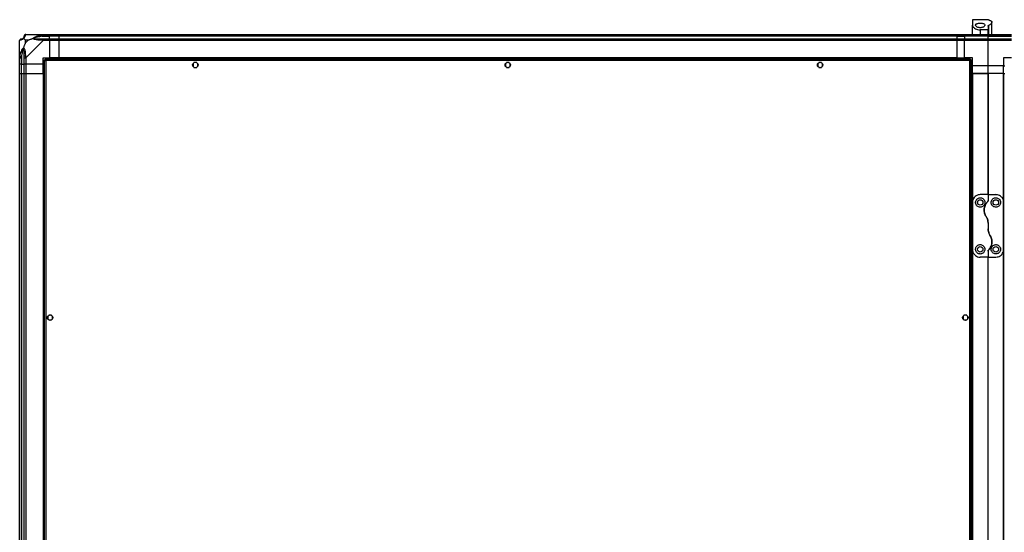
# Model space of a CAD drawing. Units: millimetres. Extents: x 881 to 16230, y 599 to 10375.
# Drawn here: x 4554 to 5815, y 6170 to 6827 of the extents above; entities that cross this region are included whole.
import ezdxf

# ---------------------------------------------------------------- set-up
doc = ezdxf.new("R2010")
doc.units = ezdxf.units.MM

msp = doc.modelspace()

# ---------------------------------------------------------------- linework, layer by layer
at = {"linetype": 'Continuous', "lineweight": 25}
for p, q in [((5794.1, 6826.6), (5774.1, 6826.6)), ((5774.1, 6826.6), (5774.1, 6819.6)), ((5794.1, 6826.6), (5794.1, 6826.5)), ((5799.1, 6807.6), (5799.1, 6823.5)), ((5774.1, 6807.6), (5774.1, 6819.6)), ((5784.1, 6813.6), (5784.1, 6807.6)), ((5794.1, 6813.6), (5784.1, 6813.6)), ((5794.1, 6818.4), (5794.1, 6813.6)), ((5794.1, 6807.6), (5794.1, 6813.6)), ((5794.7, 6819.2), (5794.7, 6807.6)), ((4554.1, 6777.7), (4554.1, 6799.9)), ((4561.3, 6800.4), (4561.3, 6796.7)), ((4565, 6800.4), (4561.3, 6800.4)), ((4561.3, 6796.7), (4565, 6800.4)), ((4561.9, 6807.6), (4584.1, 6807.6)), ((4584.1, 6799.9), (4561.9, 6777.7)), ((4582.4, 6805.4), (4592.1, 6805.4)), ((4584.1, 6807.6), (4592.1, 6807.6)), ((4592.1, 6805.6), (4584.1, 6805.6)), ((4584.1, 6801.9), (4592.1, 6801.9)), ((4592.1, 6799.9), (4584.1, 6799.9)), ((4592.1, 6807.6), (4592.1, 6805.6)), ((4592.1, 6807.6), (4604.1, 6807.6)), ((4592.1, 6805.4), (4592.1, 6805.6)), ((4604.1, 6805.6), (4592.1, 6805.6)), ((4592.1, 6801.9), (4592.1, 6805.4)), ((4604.1, 6805.4), (4592.1, 6805.4)), ((4592.1, 6801.9), (4592.1, 6799.9)), ((4592.1, 6801.9), (4604.1, 6801.9)), ((4592.1, 6799.9), (4592.1, 6777.6)), ((4604.1, 6799.9), (4592.1, 6799.9)), ((4604.1, 6807.6), (5754.1, 6807.6)), ((4604.1, 6805.6), (4604.1, 6807.6)), ((5754.1, 6805.6), (4604.1, 6805.6)), ((4604.1, 6805.6), (4604.1, 6805.4)), ((5754.1, 6805.4), (4604.1, 6805.4)), ((4604.1, 6805.4), (4604.1, 6801.9)), ((4604.1, 6801.9), (5754.1, 6801.9)), ((4604.1, 6799.9), (4604.1, 6801.9)), ((5754.1, 6799.9), (4604.1, 6799.9)), ((4604.1, 6799.9), (4604.1, 6777.6)), ((5754.1, 6807.6), (5754.1, 6805.6)), ((5754.1, 6807.6), (5764.1, 6807.6)), ((5754.1, 6805.6), (5754.1, 6805.4)), ((5764.1, 6805.6), (5754.1, 6805.6)), ((5754.1, 6805.4), (5754.1, 6801.9)), ((5754.1, 6805.4), (5764.1, 6805.4)), ((5754.1, 6801.9), (5754.1, 6799.9)), ((5754.1, 6801.9), (5764.1, 6801.9)), ((5754.1, 6799.9), (5754.1, 6777.6)), ((5764.1, 6799.9), (5754.1, 6799.9)), ((5764.1, 6807.6), (5794.1, 6807.6)), ((5764.1, 6805.6), (5764.1, 6807.6)), ((5794.1, 6805.6), (5764.1, 6805.6)), ((5764.1, 6805.6), (5764.1, 6805.4)), ((5794.1, 6805.4), (5764.1, 6805.4)), ((5764.1, 6805.4), (5764.1, 6801.9)), ((5764.1, 6799.9), (5764.1, 6801.9)), ((5764.1, 6801.9), (5794.1, 6801.9)), ((5794.1, 6799.9), (5764.1, 6799.9)), ((5764.1, 6777.6), (5764.1, 6799.9)), ((5794.1, 6807.6), (5824.1, 6807.6)), ((5794.1, 6805.6), (5794.1, 6807.6)), ((5824.1, 6805.6), (5794.1, 6805.6)), ((5794.1, 6805.4), (5794.1, 6805.6)), ((5794.1, 6805.4), (5824.1, 6805.4)), ((5794.1, 6801.9), (5794.1, 6805.4)), ((5794.1, 6801.9), (5824.1, 6801.9)), ((5794.1, 6799.9), (5794.1, 6801.9)), ((5824.1, 6799.9), (5794.1, 6799.9)), ((5794.1, 6767.6), (5794.1, 6799.9)), ((4554.5, 6789.1), (4554.1, 6789.5)), ((4554.1, 6769.6), (4554.1, 6777.7)), ((4556.1, 6777.7), (4556.1, 6769.6)), ((4556.4, 6779.4), (4556.4, 6769.6)), ((4559.9, 6769.6), (4559.9, 6777.7)), ((4561.9, 6777.7), (4561.9, 6769.6)), ((4584.1, 6777.6), (4592.1, 6777.6)), ((4584.1, 6769.6), (4584.1, 6777.6)), ((4585.6, 6775.1), (4585.6, 5615.1)), ((4585.6, 6775.1), (4586.6, 6775.1)), ((4586.6, 6776.1), (4586.6, 6775.1)), ((5771.6, 6776.1), (4586.6, 6776.1)), ((4586.6, 6775.1), (4586.6, 6775.1)), ((4586.6, 6775.1), (4586.6, 6775.1)), ((5770.8, 6774.3), (4587.4, 6774.3)), ((4587.4, 6774.3), (4587.4, 5615.9)), ((4604.1, 6777.6), (4592.1, 6777.6)), ((5754.1, 6777.6), (4604.1, 6777.6)), ((4604.1, 6777.3), (4604.1, 6777.6)), ((5754.1, 6777.3), (4604.1, 6777.3)), ((4604.1, 6776.1), (4604.1, 6777.3)), ((4780.9, 6771.6), (4777.3, 6771.6)), ((5180.9, 6771.6), (5177.3, 6771.6)), ((5580.9, 6771.6), (5577.3, 6771.6)), ((5754.1, 6777.3), (5754.1, 6777.6)), ((5754.1, 6777.6), (5764.1, 6777.6)), ((5754.1, 6776.1), (5754.1, 6777.3)), ((5774.1, 6777.6), (5764.1, 6777.6)), ((5764.1, 6777.6), (5764.1, 6776.1)), ((5770.8, 5615.9), (5770.8, 6774.3)), ((5771.6, 6776.1), (5771.6, 6775.1)), ((5771.6, 6775.1), (5771.6, 6775.1)), ((5771.6, 6775.1), (5771.6, 6775.1)), ((5772.6, 6775.1), (5771.6, 6775.1)), ((5772.6, 5615.1), (5772.6, 6775.1)), ((5774.1, 6767.6), (5774.1, 6777.6)), ((5824.1, 6777.6), (5814.1, 6777.6)), ((5814.1, 6777.6), (5814.1, 6767.6)), ((4556.1, 6769.6), (4554.1, 6769.6)), ((4554.1, 6757.6), (4554.1, 6769.6)), ((4556.1, 6769.6), (4556.4, 6769.6)), ((4556.1, 6769.6), (4556.1, 6757.6)), ((4556.4, 6769.6), (4559.9, 6769.6)), ((4556.4, 6757.6), (4556.4, 6769.6)), ((4561.9, 6769.6), (4559.9, 6769.6)), ((4559.9, 6757.6), (4559.9, 6769.6)), ((4584.1, 6769.6), (4561.9, 6769.6)), ((4561.9, 6769.6), (4561.9, 6757.6)), ((4584.1, 6757.6), (4584.1, 6769.6)), ((4776.1, 6770.4), (4776.1, 6766.8)), ((4777.3, 6765.6), (4780.9, 6765.6)), ((4782.1, 6766.8), (4782.1, 6770.4)), ((5176.1, 6770.4), (5176.1, 6766.8)), ((5177.3, 6765.6), (5180.9, 6765.6)), ((5182.1, 6766.8), (5182.1, 6770.4)), ((5576.1, 6770.4), (5576.1, 6766.8)), ((5577.3, 6765.6), (5580.9, 6765.6)), ((5582.1, 6766.8), (5582.1, 6770.4)), ((5772.6, 6767.6), (5774.1, 6767.6)), ((5794.1, 6767.6), (5774.1, 6767.6)), ((5774.1, 6757.6), (5774.1, 6767.6)), ((5814.1, 6767.6), (5794.1, 6767.6)), ((5794.1, 6757.6), (5794.1, 6767.6)), ((5814.1, 6757.6), (5814.1, 6767.6)), ((5814.1, 6767.6), (5815.6, 6767.6)), ((4554.1, 4407.6), (4554.1, 6757.6)), ((4554.1, 6757.6), (4556.1, 6757.6)), ((4556.1, 6757.6), (4556.1, 4407.6)), ((4556.1, 6757.6), (4556.4, 6757.6)), ((4556.4, 6757.6), (4556.4, 4407.6)), ((4556.4, 6757.6), (4559.9, 6757.6)), ((4559.9, 4407.6), (4559.9, 6757.6)), ((4559.9, 6757.6), (4561.9, 6757.6)), ((4561.9, 6757.6), (4561.9, 4407.6)), ((4561.9, 6757.6), (4584.1, 6757.6)), ((4584.1, 6757.6), (4584.1, 4407.6)), ((4584.5, 6757.6), (4584.1, 6757.6)), ((4584.5, 6757.6), (4584.5, 4407.6)), ((4585.6, 6757.6), (4584.5, 6757.6)), ((5773.8, 6757.6), (5772.6, 6757.6)), ((5773.8, 6757.6), (5773.8, 4407.6)), ((5774.1, 6757.6), (5773.8, 6757.6)), ((5774.1, 6757.6), (5794.1, 6757.6)), ((5774.1, 6757.6), (5774.1, 6592.6)), ((5794.1, 6757.6), (5774.1, 6757.6)), ((5794.1, 6602.6), (5794.1, 6757.6)), ((5814.1, 6757.6), (5794.1, 6757.6)), ((5794.1, 6757.6), (5794.1, 6602.6)), ((5814.1, 6592.6), (5814.1, 6757.6)), ((5814.1, 6757.6), (5814.5, 6757.6)), ((5814.5, 4407.6), (5814.5, 6757.6)), ((5814.5, 6757.6), (5815.6, 6757.6)), ((5794.1, 6602.6), (5784.1, 6602.6)), ((5794.1, 6602.6), (5794.1, 6595)), ((5794.1, 6602.6), (5804.1, 6602.6)), ((5774.1, 6592.6), (5774.1, 6532.6)), ((5814.1, 6532.6), (5814.1, 6592.6)), ((5794.1, 6566.2), (5794.1, 6559)), ((5774.1, 6532.6), (5774.1, 5612.6)), ((5814.1, 5612.6), (5814.1, 6532.6)), ((5794.1, 6522.6), (5784.1, 6522.6)), ((5794.1, 6530.2), (5794.1, 6522.6)), ((5794.1, 6522.6), (5804.1, 6522.6)), ((5794.1, 5622.6), (5794.1, 6522.6)), ((4590.1, 6446.9), (4590.1, 6443.3)), ((4594.9, 6448.1), (4591.3, 6448.1)), ((4596.1, 6443.3), (4596.1, 6446.9)), ((5762.1, 6446.9), (5762.1, 6443.3)), ((5766.9, 6448.1), (5763.3, 6448.1)), ((5768.1, 6443.3), (5768.1, 6446.9)), ((4591.3, 6442.1), (4594.9, 6442.1)), ((5763.3, 6442.1), (5766.9, 6442.1))]:
    msp.add_line(p, q, dxfattribs=at)
at = {"linetype": 'Continuous', "lineweight": 25, "flags": 128}
for points in [[(4582.4, 6805.4), (4582.3, 6805.7), (4582.2, 6806), (4582.2, 6806.3), (4582.1, 6806.6), (4582.1, 6806.8), (4582, 6807), (4582, 6807.2), (4582, 6807.3)], [(4584.1, 6799.9), (4584.1, 6799.9), (4583.7, 6800), (4583, 6800.2), (4582, 6800.2)], [(4554.5, 6779.8), (4554.6, 6779.8), (4554.7, 6779.7), (4554.9, 6779.7), (4555.1, 6779.6), (4555.4, 6779.6), (4555.7, 6779.5), (4556.1, 6779.4), (4556.4, 6779.4)]]:
    msp.add_lwpolyline(points, dxfattribs=at)
at = {"linetype": 'Continuous', "lineweight": 25}
for centre in [(4779.1, 6768.6), (5179.1, 6768.6), (5579.1, 6768.6), (5784.1, 6592.6), (5804.1, 6592.6), (5784.1, 6532.6), (5804.1, 6532.6), (4593.1, 6445.1), (5765.1, 6445.1)]:
    msp.add_circle(centre, 3.5, dxfattribs=at)
for centre, radius, start, end in [((4556.4, 6799.9), 1.97, 90.4429, 169.359), ((4556.4, 6805.4), 3.5, 295.6402, 315.8133), ((4561.9, 6805.3), 1.97, 100.638, 179.556), ((4584.1, 6800.6), 2.19, 144.0009, 188.4496), ((4561.2, 6777.6), 2.19, 81.5596, 125.996)]:
    msp.add_arc(centre, radius, start, end, dxfattribs=at)
for points, knots in [([(5784.1, 6816.3), (5784.7, 6816.3), (5786, 6816.4), (5787.6, 6816.9), (5788.9, 6817.6), (5789.9, 6818.6), (5790.3, 6819.7), (5789.8, 6820.7), (5788.6, 6821.6), (5786.8, 6822.1), (5784.8, 6822.3), (5782.8, 6822.2), (5781, 6821.9), (5779.6, 6821.5), (5778.5, 6820.8), (5778, 6819.8), (5778.3, 6818.8), (5779.3, 6817.7), (5780.9, 6816.8), (5782.6, 6816.4), (5783.7, 6816.3), (5784.1, 6816.3)], [0, 0, 0, 0, 0.045379, 0.09064, 0.138873, 0.194044, 0.255445, 0.318867, 0.379114, 0.433997, 0.484486, 0.532568, 0.580067, 0.628559, 0.679547, 0.73441, 0.793925, 0.857017, 0.919262, 0.965817, 1, 1, 1, 1]), ([(5796.6, 6825.6), (5796.2, 6825.7), (5795.4, 6825.9), (5794.4, 6826.3), (5794.2, 6826.4), (5794.1, 6826.5)], [0, 0, 0, 0, 0.282869, 0.573761, 1, 1, 1, 1]), ([(5796.6, 6825.6), (5796.8, 6825.5), (5797.5, 6825.3), (5798.3, 6824.9), (5799, 6824.3), (5799.2, 6823.6), (5799, 6822.8), (5798.5, 6821.9), (5797.5, 6820.9), (5796.3, 6820), (5795.2, 6819.4), (5794.7, 6819.2)], [0, 0, 0, 0, 0.056555, 0.173278, 0.290002, 0.408357, 0.526735, 0.651429, 0.77614, 0.888079, 1, 1, 1, 1]), ([(5774.1, 6819.6), (5774.2, 6819.3), (5774.2, 6818.7), (5774.8, 6817.7), (5775.7, 6816.7), (5777.1, 6815.5), (5779.2, 6814.4), (5781.9, 6813.7), (5783.5, 6813.6), (5784.1, 6813.6)], [0, 0, 0, 0, 0.125587, 0.251203, 0.376808, 0.502362, 0.711138, 0.886601, 1, 1, 1, 1]), ([(5794.1, 6818.4), (5794.2, 6818.6), (5794.2, 6818.8), (5794.5, 6819), (5794.7, 6819.2)], [0, 0, 0, 0, 0.4860398, 1, 1, 1, 1]), ([(4556.1, 6801.9), (4555.9, 6801.8), (4555.4, 6801.8), (4554.7, 6801.3), (4554.2, 6800.6), (4554.2, 6800.1), (4554.1, 6799.9)], [0, 0, 0, 0, 0.249989, 0.499999, 0.749992, 1, 1, 1, 1]), ([(4554.5, 6800.2), (4554.4, 6800.2), (4554.3, 6800.1), (4554.2, 6800.1), (4554.1, 6799.9), (4554.1, 6799.9), (4554.1, 6799.9)], [0, 0, 0, 0, 0.5861, 0.873991, 0.99998, 1, 1, 1, 1]), ([(4559, 6802.7), (4559, 6802.7), (4558.8, 6802.4), (4558.3, 6801.9), (4557.4, 6801.2), (4556.3, 6800.7), (4555.3, 6800.4), (4554.7, 6800.3), (4554.5, 6800.2)], [0, 0, 0, 0, 0.00191, 0.107169, 0.209954, 0.471823, 0.734745, 1, 1, 1, 1]), ([(4556.1, 6801.9), (4556.2, 6801.9), (4556.2, 6801.9), (4556.3, 6801.9), (4556.4, 6801.9)], [0, 0, 0, 0, 0.455581, 1, 1, 1, 1]), ([(4556.4, 6801.9), (4556.7, 6801.9), (4557.2, 6801.9), (4558.1, 6802.3), (4558.6, 6802.6), (4558.8, 6802.8), (4558.9, 6802.9)], [0, 0, 0, 0, 0.580922, 0.859817, 0.961592, 1, 1, 1, 1]), ([(4558.9, 6802.9), (4558.9, 6802.9), (4559.1, 6803.1), (4559.5, 6803.6), (4559.9, 6804.5), (4559.9, 6805), (4559.9, 6805.4)], [0, 0, 0, 0, 0.0384099, 0.140184, 0.4190775, 1, 1, 1, 1]), ([(4559, 6802.7), (4559, 6802.8), (4558.9, 6802.9), (4558.9, 6802.9), (4558.9, 6802.9), (4558.9, 6802.9)], [0, 0, 0, 0, 0.647772, 0.993603, 1, 1, 1, 1]), ([(4561.5, 6807.3), (4561.4, 6807), (4561.3, 6806.5), (4561, 6805.4), (4560.5, 6804.4), (4559.8, 6803.4), (4559.3, 6803), (4559, 6802.7)], [0, 0, 0, 0, 0.264207, 0.528205, 0.790076, 0.89286, 1, 1, 1, 1]), ([(4559, 6802.7), (4559.3, 6802.5), (4559.8, 6802), (4560.5, 6801.2), (4561.1, 6800.7), (4561.3, 6800.4)], [0, 0, 0, 0, 0.336103, 0.724942, 1, 1, 1, 1]), ([(4561.3, 6796.7), (4561.2, 6796.4), (4560.9, 6795.7), (4560.4, 6794.5), (4559.9, 6793.2), (4559.4, 6791.9), (4559.2, 6791), (4559, 6790.6)], [0, 0, 0, 0, 0.151102, 0.3533266, 0.6015416, 0.7872037, 1, 1, 1, 1]), ([(4561.9, 6807.6), (4561.6, 6807.6), (4561.1, 6807.5), (4560.4, 6807.1), (4560, 6806.4), (4559.9, 6805.9), (4559.9, 6805.6)], [0, 0, 0, 0, 0.250017, 0.500017, 0.750001, 1, 1, 1, 1]), ([(4559.9, 6805.4), (4559.9, 6805.4), (4559.9, 6805.5), (4559.9, 6805.6), (4559.9, 6805.6)], [0, 0, 0, 0, 0.544423, 1, 1, 1, 1]), ([(4561.9, 6807.6), (4561.9, 6807.6), (4561.8, 6807.6), (4561.7, 6807.6), (4561.5, 6807.5), (4561.5, 6807.3), (4561.5, 6807.3)], [0, 0, 0, 0, 0.000058, 0.201665, 0.518784, 1, 1, 1, 1]), ([(4565, 6800.4), (4565.3, 6800.6), (4566, 6800.9), (4567.2, 6801.4), (4568.5, 6801.8), (4569.9, 6802.3), (4570.7, 6802.6), (4571.2, 6802.7)], [0, 0, 0, 0, 0.151096, 0.353317, 0.601544, 0.787206, 1, 1, 1, 1]), ([(4571.2, 6802.7), (4571.2, 6802.7), (4571.4, 6803), (4572, 6803.4), (4573.5, 6804.4), (4575.8, 6805.4), (4578.8, 6806.5), (4580.9, 6807), (4582, 6807.3)], [0, 0, 0, 0, 0.001909, 0.107169, 0.209944, 0.471807, 0.735803, 1, 1, 1, 1]), ([(4571.2, 6802.7), (4571.4, 6802.8), (4571.8, 6802.9), (4572.2, 6802.9), (4572.4, 6802.9), (4572.4, 6802.9)], [0, 0, 0, 0, 0.647734, 0.993616, 1, 1, 1, 1]), ([(4582, 6800.2), (4580.9, 6800.3), (4578.8, 6800.4), (4575.8, 6800.7), (4573.5, 6801.2), (4571.9, 6801.9), (4571.4, 6802.4), (4571.2, 6802.7)], [0, 0, 0, 0, 0.263169, 0.528198, 0.790077, 0.892857, 1, 1, 1, 1]), ([(4582.4, 6805.4), (4580.4, 6805), (4577.4, 6804.5), (4574.2, 6803.6), (4572.9, 6803.1), (4572.5, 6802.9), (4572.4, 6802.9)], [0, 0, 0, 0, 0.580922, 0.859813, 0.961591, 1, 1, 1, 1]), ([(4572.4, 6802.9), (4572.5, 6802.8), (4572.9, 6802.6), (4574.2, 6802.3), (4577.4, 6801.9), (4580.4, 6801.9), (4582.4, 6801.9)], [0, 0, 0, 0, 0.0384075, 0.1401866, 0.4190783, 1, 1, 1, 1]), ([(4582, 6807.3), (4582.4, 6807.4), (4583.1, 6807.5), (4583.7, 6807.6), (4584.1, 6807.6), (4584.1, 6807.6), (4584.1, 6807.6)], [0, 0, 0, 0, 0.586074, 0.873963, 0.999986, 1, 1, 1, 1]), ([(4584.1, 6805.6), (4583.8, 6805.6), (4583.2, 6805.5), (4582.7, 6805.4), (4582.4, 6805.4)], [0, 0, 0, 0, 0.455546, 1, 1, 1, 1]), ([(4582.4, 6801.9), (4582.7, 6801.9), (4583.2, 6801.9), (4583.8, 6801.9), (4584.1, 6801.9)], [0, 0, 0, 0, 0.544454, 1, 1, 1, 1]), ([(4584.1, 6805.6), (4584.1, 6805.9), (4584.1, 6806.4), (4584.1, 6807.1), (4584.1, 6807.5), (4584.1, 6807.6), (4584.1, 6807.6)], [0, 0, 0, 0, 0.250006, 0.499995, 0.749999, 1, 1, 1, 1]), ([(4584.1, 6799.9), (4584.1, 6800.1), (4584.1, 6800.6), (4584.1, 6801.3), (4584.1, 6801.8), (4584.1, 6801.8), (4584.1, 6801.9)], [0, 0, 0, 0, 0.2500065, 0.4999955, 0.7500009, 1, 1, 1, 1]), ([(4554.4, 6787.4), (4554.4, 6787.5), (4554.3, 6787.5), (4554.2, 6787.6), (4554.1, 6787.6)], [0, 0, 0, 0, 0.367268, 1, 1, 1, 1]), ([(4554.5, 6779.8), (4554.7, 6780.8), (4555.3, 6782.9), (4556.3, 6785.9), (4557.4, 6788.3), (4558.3, 6789.8), (4558.8, 6790.3), (4559, 6790.6)], [0, 0, 0, 0, 0.263167, 0.528192, 0.790071, 0.892858, 1, 1, 1, 1]), ([(4558.9, 6789.4), (4558.8, 6789.2), (4558.6, 6788.8), (4558.1, 6787.5), (4557.2, 6784.3), (4556.7, 6781.4), (4556.4, 6779.4)], [0, 0, 0, 0, 0.038409, 0.140181, 0.419077, 1, 1, 1, 1]), ([(4558.9, 6789.4), (4558.9, 6789.4), (4558.9, 6789.5), (4558.9, 6789.9), (4559, 6790.3), (4559, 6790.6)], [0, 0, 0, 0, 0.006432, 0.352218, 1, 1, 1, 1]), ([(4559.9, 6779.4), (4559.9, 6781.4), (4559.9, 6784.3), (4559.5, 6787.5), (4559.1, 6788.8), (4558.9, 6789.2), (4558.9, 6789.4)], [0, 0, 0, 0, 0.5809235, 0.8598189, 0.9615906, 1, 1, 1, 1]), ([(4559, 6790.6), (4559, 6790.6), (4559.3, 6790.4), (4559.8, 6789.8), (4560.5, 6788.3), (4561, 6785.9), (4561.3, 6782.9), (4561.4, 6780.8), (4561.5, 6779.8)], [0, 0, 0, 0, 0.001911, 0.107174, 0.209955, 0.471825, 0.734747, 1, 1, 1, 1]), ([(4554.1, 6777.7), (4554.1, 6777.7), (4554.1, 6777.8), (4554.2, 6778.1), (4554.3, 6778.9), (4554.4, 6779.4), (4554.5, 6779.8)], [0, 0, 0, 0, 0.00003, 0.201658, 0.518778, 1, 1, 1, 1]), ([(4554.1, 6777.7), (4554.2, 6777.7), (4554.2, 6777.7), (4554.7, 6777.7), (4555.4, 6777.7), (4555.9, 6777.7), (4556.1, 6777.7)], [0, 0, 0, 0, 0.250002, 0.500006, 0.750012, 1, 1, 1, 1]), ([(4556.4, 6779.4), (4556.3, 6779.1), (4556.2, 6778.5), (4556.2, 6777.9), (4556.1, 6777.7)], [0, 0, 0, 0, 0.5444337, 1, 1, 1, 1]), ([(4559.9, 6777.7), (4559.9, 6777.9), (4559.9, 6778.5), (4559.9, 6779.1), (4559.9, 6779.4)], [0, 0, 0, 0, 0.4555612, 1, 1, 1, 1]), ([(4559.9, 6777.7), (4559.9, 6777.7), (4560, 6777.7), (4560.4, 6777.7), (4561.1, 6777.7), (4561.6, 6777.7), (4561.9, 6777.7)], [0, 0, 0, 0, 0.24999, 0.499987, 0.749983, 1, 1, 1, 1]), ([(4561.5, 6779.8), (4561.5, 6779.3), (4561.6, 6778.7), (4561.7, 6778.1), (4561.8, 6777.7), (4561.9, 6777.7), (4561.9, 6777.7)], [0, 0, 0, 0, 0.586072, 0.873977, 0.999939, 1, 1, 1, 1]), ([(4585.6, 6775.1), (4585.7, 6775), (4585.7, 6774.9), (4586, 6774.7), (4586.5, 6774.6), (4587, 6774.4), (4587.3, 6774.3), (4587.4, 6774.3)], [0, 0, 0, 0, 0.222941, 0.445919, 0.668881, 0.891836, 1, 1, 1, 1]), ([(4587.4, 6774.3), (4587.4, 6774.5), (4587.3, 6774.9), (4587.1, 6775.5), (4586.9, 6775.9), (4586.8, 6776.1), (4586.7, 6776.1), (4586.6, 6776.1)], [0, 0, 0, 0, 0.22296, 0.44592, 0.668895, 0.891859, 1, 1, 1, 1]), ([(4587.4, 6774.3), (4587.4, 6774.4), (4587.2, 6774.6), (4587, 6774.9), (4586.8, 6775.1), (4586.7, 6775.1), (4586.6, 6775.1)], [0, 0, 0, 0, 0.2753612, 0.5294359, 0.783423, 1, 1, 1, 1]), ([(4586.6, 6775.1), (4586.7, 6775), (4586.7, 6774.9), (4586.9, 6774.7), (4587.2, 6774.5), (4587.3, 6774.4), (4587.4, 6774.3)], [0, 0, 0, 0, 0.275346, 0.529359, 0.783396, 1, 1, 1, 1]), ([(5771.6, 6776.1), (5771.6, 6776.1), (5771.5, 6776), (5771.3, 6775.7), (5771.1, 6775.2), (5771, 6774.7), (5770.9, 6774.4), (5770.8, 6774.3)], [0, 0, 0, 0, 0.2229455, 0.4459251, 0.6688937, 0.8918545, 1, 1, 1, 1]), ([(5771.6, 6775.1), (5771.6, 6775.1), (5771.4, 6775.1), (5771.2, 6774.9), (5771, 6774.6), (5770.9, 6774.4), (5770.8, 6774.3)], [0, 0, 0, 0, 0.275347, 0.529417, 0.783424, 1, 1, 1, 1]), ([(5770.8, 6774.3), (5771, 6774.4), (5771.5, 6774.5), (5772, 6774.7), (5772.4, 6774.8), (5772.6, 6775), (5772.6, 6775.1), (5772.6, 6775.1)], [0, 0, 0, 0, 0.2229443, 0.4459126, 0.6688874, 0.8918529, 1, 1, 1, 1]), ([(5770.8, 6774.3), (5771, 6774.4), (5771.2, 6774.5), (5771.4, 6774.7), (5771.6, 6774.9), (5771.6, 6775), (5771.6, 6775.1)], [0, 0, 0, 0, 0.275354, 0.529399, 0.783406, 1, 1, 1, 1]), ([(5784.1, 6602.6), (5783.2, 6602.5), (5781.2, 6602.3), (5778.6, 6601.1), (5776.3, 6599.1), (5774.9, 6596.7), (5774.2, 6594.5), (5774.2, 6593.2), (5774.1, 6592.6)], [0, 0, 0, 0, 0.172883, 0.345161, 0.531979, 0.752758, 0.876395, 1, 1, 1, 1]), ([(5784.1, 6586.6), (5784.8, 6586.7), (5786.1, 6586.8), (5787.8, 6587.7), (5789.1, 6589.1), (5790, 6590.9), (5790.3, 6592.9), (5789.8, 6595), (5788.5, 6596.9), (5786.7, 6598.2), (5784.6, 6598.7), (5782.7, 6598.5), (5781.1, 6597.9), (5779.7, 6596.7), (5778.6, 6595.1), (5778, 6593.1), (5778.3, 6590.8), (5779.3, 6588.8), (5781, 6587.3), (5782.7, 6586.7), (5783.8, 6586.6), (5784.1, 6586.6)], [0, 0, 0, 0, 0.048118, 0.096198, 0.145355, 0.197506, 0.253907, 0.314884, 0.37837, 0.438857, 0.490937, 0.535786, 0.579159, 0.626049, 0.679408, 0.739511, 0.80296, 0.864379, 0.920618, 0.972039, 1, 1, 1, 1]), ([(5793.6, 6593.6), (5793.7, 6593.7), (5794, 6594.1), (5794.1, 6594.6), (5794.1, 6594.9), (5794.1, 6595)], [0, 0, 0, 0, 0.447082, 0.892811, 1, 1, 1, 1]), ([(5794.1, 6595), (5794.1, 6594.7), (5794.1, 6594.2), (5793.7, 6593.8), (5793.6, 6593.6)], [0, 0, 0, 0, 0.486023, 1, 1, 1, 1]), ([(5804.1, 6598.6), (5803.5, 6598.6), (5802.3, 6598.4), (5800.7, 6597.6), (5799.3, 6596.4), (5798.4, 6594.6), (5798, 6592.5), (5798.5, 6590.3), (5799.7, 6588.4), (5801.5, 6587.1), (5803.5, 6586.5), (5805.4, 6586.6), (5807.2, 6587.4), (5808.7, 6588.6), (5809.8, 6590.2), (5810.2, 6592.2), (5810, 6594.3), (5809, 6596.3), (5807.4, 6597.8), (5805.7, 6598.5), (5804.6, 6598.6), (5804.1, 6598.6)], [0, 0, 0, 0, 0.045379, 0.09064, 0.138874, 0.194045, 0.255446, 0.318865, 0.379114, 0.433999, 0.484486, 0.532568, 0.580066, 0.62856, 0.679547, 0.734412, 0.793926, 0.857017, 0.919261, 0.965817, 1, 1, 1, 1]), ([(5814.1, 6592.6), (5814.1, 6593.2), (5814, 6594.5), (5813.5, 6596.3), (5812.6, 6598), (5811.2, 6599.9), (5809, 6601.5), (5806.4, 6602.5), (5804.8, 6602.6), (5804.1, 6602.6)], [0, 0, 0, 0, 0.12558, 0.251197, 0.376802, 0.502357, 0.711137, 0.886601, 1, 1, 1, 1]), ([(5793.6, 6593.6), (5793, 6593), (5792, 6591.8), (5790.7, 6589.7), (5789.7, 6587.3), (5789.2, 6584.7), (5789.1, 6581.9), (5789.5, 6579.2), (5790.3, 6576.7), (5791.2, 6575.2), (5791.7, 6574.5)], [0, 0, 0, 0, 0.114122, 0.228259, 0.361979, 0.495665, 0.628479, 0.761243, 0.88063, 1, 1, 1, 1]), ([(5791.7, 6574.5), (5791.4, 6574.8), (5790.8, 6575.9), (5789.9, 6577.8), (5789.3, 6580.2), (5789.1, 6582.7), (5789.2, 6585.1), (5789.8, 6587.6), (5790.8, 6589.8), (5792, 6591.9), (5793, 6593), (5793.6, 6593.6)], [0, 0, 0, 0, 0.056555, 0.173273, 0.290003, 0.408354, 0.526733, 0.651426, 0.776143, 0.888078, 1, 1, 1, 1]), ([(5794.1, 6566.2), (5794.1, 6567.1), (5794, 6568.7), (5793.3, 6571.6), (5792.3, 6573.4), (5791.7, 6574.5)], [0, 0, 0, 0, 0.282549, 0.573498, 1, 1, 1, 1]), ([(5791.7, 6574.5), (5792.1, 6573.8), (5792.9, 6572.4), (5793.9, 6569.6), (5794, 6567.5), (5794.1, 6566.2)], [0, 0, 0, 0, 0.282878, 0.573766, 1, 1, 1, 1]), ([(5796.6, 6550.7), (5796.2, 6551.4), (5795.4, 6552.9), (5794.4, 6555.6), (5794.2, 6557.7), (5794.1, 6559)], [0, 0, 0, 0, 0.282869, 0.573761, 1, 1, 1, 1]), ([(5794.1, 6559), (5794.2, 6558.2), (5794.3, 6556.5), (5795, 6553.6), (5796, 6551.8), (5796.6, 6550.7)], [0, 0, 0, 0, 0.282552, 0.573504, 1, 1, 1, 1]), ([(5796.6, 6550.7), (5796.8, 6550.4), (5797.5, 6549.3), (5798.3, 6547.4), (5799, 6545), (5799.2, 6542.6), (5799, 6540.1), (5798.5, 6537.6), (5797.5, 6535.4), (5796.3, 6533.3), (5795.2, 6532.2), (5794.7, 6531.7)], [0, 0, 0, 0, 0.05656, 0.173272, 0.290007, 0.408357, 0.526735, 0.651429, 0.776141, 0.888075, 1, 1, 1, 1]), ([(5794.7, 6531.7), (5795.2, 6532.2), (5796.3, 6533.4), (5797.6, 6535.5), (5798.5, 6537.9), (5799.1, 6540.6), (5799.2, 6543.3), (5798.8, 6546), (5797.9, 6548.5), (5797.1, 6550), (5796.6, 6550.7)], [0, 0, 0, 0, 0.114121, 0.228258, 0.361977, 0.495663, 0.628476, 0.761239, 0.880625, 1, 1, 1, 1]), ([(5774.1, 6532.6), (5774.2, 6532), (5774.2, 6530.7), (5774.8, 6528.9), (5775.7, 6527.2), (5777.1, 6525.4), (5779.2, 6523.7), (5781.9, 6522.7), (5783.5, 6522.6), (5784.1, 6522.6)], [0, 0, 0, 0, 0.12558, 0.251198, 0.376803, 0.502358, 0.711138, 0.8866, 1, 1, 1, 1]), ([(5784.1, 6526.6), (5784.7, 6526.7), (5786, 6526.8), (5787.6, 6527.6), (5788.9, 6528.8), (5789.9, 6530.6), (5790.3, 6532.7), (5789.8, 6534.9), (5788.6, 6536.9), (5786.8, 6538.1), (5784.8, 6538.7), (5782.8, 6538.6), (5781, 6537.9), (5779.6, 6536.6), (5778.5, 6535), (5778, 6533), (5778.3, 6530.9), (5779.3, 6528.9), (5780.9, 6527.4), (5782.6, 6526.7), (5783.7, 6526.6), (5784.1, 6526.6)], [0, 0, 0, 0, 0.045378, 0.090639, 0.138874, 0.194045, 0.255448, 0.318864, 0.379116, 0.433999, 0.484486, 0.532569, 0.580068, 0.628562, 0.679546, 0.734411, 0.793926, 0.857016, 0.919262, 0.965817, 1, 1, 1, 1]), ([(5794.1, 6530.2), (5794.2, 6530.5), (5794.2, 6531), (5794.5, 6531.4), (5794.7, 6531.7)], [0, 0, 0, 0, 0.4860204, 1, 1, 1, 1]), ([(5794.7, 6531.7), (5794.6, 6531.5), (5794.3, 6531.1), (5794.1, 6530.6), (5794.1, 6530.3), (5794.1, 6530.2)], [0, 0, 0, 0, 0.447082, 0.89281, 1, 1, 1, 1]), ([(5804.1, 6538.6), (5803.5, 6538.5), (5802.2, 6538.4), (5800.5, 6537.5), (5799.2, 6536.1), (5798.3, 6534.4), (5798, 6532.3), (5798.5, 6530.2), (5799.8, 6528.3), (5801.6, 6527), (5803.7, 6526.5), (5805.6, 6526.7), (5807.2, 6527.4), (5808.6, 6528.5), (5809.7, 6530.1), (5810.3, 6532.2), (5810, 6534.4), (5808.9, 6536.4), (5807.3, 6537.9), (5805.6, 6538.5), (5804.5, 6538.6), (5804.1, 6538.6)], [0, 0, 0, 0, 0.048119, 0.096198, 0.145356, 0.197506, 0.253904, 0.314884, 0.378369, 0.438857, 0.490936, 0.535785, 0.579159, 0.626048, 0.679406, 0.739513, 0.802959, 0.86438, 0.920619, 0.972039, 1, 1, 1, 1]), ([(5804.1, 6522.6), (5805.1, 6522.7), (5807.1, 6522.9), (5809.7, 6524.2), (5812, 6526.2), (5813.4, 6528.5), (5814, 6530.7), (5814.1, 6532), (5814.1, 6532.6)], [0, 0, 0, 0, 0.172883, 0.345161, 0.531985, 0.752763, 0.876395, 1, 1, 1, 1])]:
    msp.add_open_spline(points, degree=3, knots=knots, dxfattribs=at)

doc.saveas('drawing.dxf')
